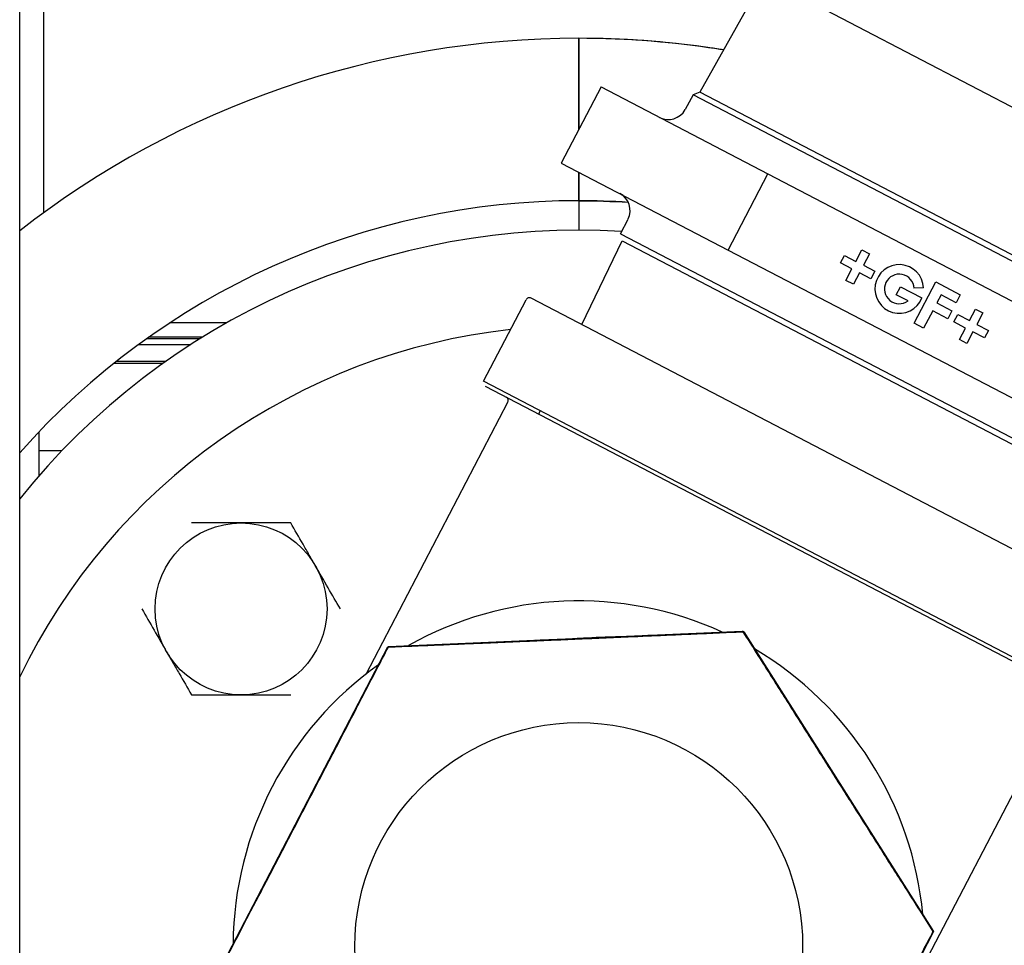
# Model space of a CAD drawing. Units: millimetres. Extents: x -2297 to 7446, y -1538 to 3614.
# Drawn here: x 2374 to 2477, y -855 to -758 of the extents above; entities that cross this region are included whole.
import ezdxf

# ---------------------------------------------------------------- set-up
doc = ezdxf.new("R2010")
doc.units = ezdxf.units.MM
doc.header["$LTSCALE"] = 100
doc.layers.add('0-50', color=7, linetype='Continuous')

msp = doc.modelspace()

# ---------------------------------------------------------------- linework, layer by layer
at = {"layer": '0-50'}
for p, q in [((2374.15, -878.58), (2374.15, -409.83)), ((2452.08, -753.56), (2445.37, -765.51)), ((2376.69, -778.12), (2376.69, -754.61)), ((2481.41, -768.84), (2452.54, -753.79)), ((2432.69, -759.89), (2432.69, -769.47)), ((2432.69, -769.47), (2432.69, -759.89)), ((2435.03, -764.97), (2430.87, -772.95)), ((2435.03, -764.97), (2452.51, -774.08)), ((2444.67, -765.81), (2443.84, -767.34)), ((2445.37, -765.51), (2444.67, -765.81)), ((2498.93, -794.09), (2444.67, -765.81)), ((2498.78, -793.34), (2445.37, -765.51)), ((2430.87, -772.95), (2448.35, -782.06)), ((2432.69, -773.89), (2432.69, -776.89)), ((2432.69, -776.89), (2432.69, -773.89)), ((2448.35, -782.06), (2452.51, -774.08)), ((2452.51, -774.08), (2487.56, -792.35)), ((2432.69, -776.89), (2432.69, -779.99)), ((2437.08, -780.37), (2437.86, -778.81)), ((2437.08, -780.37), (2491.34, -808.65)), ((2433.02, -789.85), (2437.24, -781.11)), ((2437.24, -781.11), (2490.64, -808.95)), ((2448.35, -782.06), (2483.4, -800.33)), ((2460.11, -783.4), (2460.52, -782.62)), ((2460.52, -782.62), (2461.72, -783.24)), ((2461.72, -783.24), (2462.35, -782.04)), ((2462.35, -782.04), (2463.13, -782.45)), ((2463.13, -782.45), (2462.51, -783.65)), ((2461.31, -784.03), (2460.11, -783.4)), ((2462.51, -783.65), (2463.71, -784.28)), ((2460.68, -785.23), (2461.31, -784.03)), ((2462.1, -784.44), (2461.47, -785.64)), ((2463.3, -785.07), (2462.1, -784.44)), ((2463.71, -784.28), (2463.3, -785.07)), ((2461.47, -785.64), (2460.68, -785.23)), ((2467.83, -789.73), (2470.09, -785.4)), ((2470.09, -785.4), (2472.65, -786.74)), ((2465.94, -786.73), (2466.38, -785.9)), ((2467.18, -787.37), (2465.94, -786.73)), ((2466.38, -785.9), (2468.63, -787.07)), ((2468.81, -786.02), (2467.8, -786.06)), ((2470.64, -786.74), (2470.19, -787.6)), ((2472.22, -787.57), (2470.64, -786.74)), ((2472.65, -786.74), (2472.22, -787.57)), ((2422.73, -795.79), (2427.18, -787.26)), ((2491.2, -820.18), (2427.71, -787.09)), ((2470.19, -787.6), (2471.77, -788.42)), ((2469.76, -788.43), (2468.81, -790.24)), ((2471.34, -789.25), (2469.76, -788.43)), ((2471.77, -788.42), (2471.34, -789.25)), ((2471.99, -789.59), (2472.4, -788.81)), ((2472.4, -788.81), (2473.6, -789.44)), ((2473.6, -789.44), (2474.23, -788.23)), ((2474.23, -788.23), (2475.01, -788.64)), ((2475.01, -788.64), (2474.39, -789.84)), ((2395.79, -789.69), (2389.84, -789.69)), ((2468.81, -790.24), (2467.83, -789.73)), ((2473.19, -790.22), (2471.99, -789.59)), ((2474.39, -789.84), (2475.59, -790.47)), ((2472.56, -791.43), (2473.19, -790.22)), ((2473.98, -790.63), (2473.35, -791.83)), ((2475.18, -791.26), (2473.98, -790.63)), ((2475.59, -790.47), (2475.18, -791.26)), ((2392.97, -791.37), (2387.38, -791.37)), ((2393.27, -791.18), (2387.65, -791.18)), ((2473.35, -791.83), (2472.56, -791.43)), ((2386.59, -791.95), (2392.06, -791.95)), ((2389.12, -793.94), (2383.98, -793.94)), ((2384.3, -793.69), (2389.48, -793.69)), ((2486.92, -829.25), (2422.73, -795.79)), ((2422.9, -796.32), (2486.39, -829.41)), ((2410.43, -826.45), (2425.26, -798)), ((2428.5, -799.24), (2428.67, -798.88)), ((2428.32, -799.6), (2428.32, -799.6)), ((2376.14, -801.12), (2376.14, -805.72)), ((2378.55, -803.09), (2376.14, -803.09)), ((2412.77, -823.57), (2449.82, -821.97)), ((2431.53, -822.81), (2428.64, -822.94)), ((2428.64, -822.91), (2430.42, -822.83)), ((2430.42, -822.84), (2428.64, -822.92)), ((2428.64, -822.93), (2430.42, -822.85)), ((2430.42, -822.82), (2431.52, -822.77)), ((2430.42, -822.83), (2430.42, -822.82)), ((2430.42, -822.85), (2430.42, -822.84)), ((2431.52, -822.77), (2431.53, -822.81)), ((2434.58, -822.66), (2432.05, -822.77)), ((2432.38, -822.76), (2433.24, -822.72)), ((2433.19, -822.71), (2434.58, -822.65)), ((2433.19, -822.72), (2433.19, -822.71)), ((2433.19, -822.74), (2433.19, -822.72)), ((2433.24, -822.72), (2433.24, -822.73)), ((2434.58, -822.65), (2434.58, -822.66)), ((2436.13, -822.59), (2436.13, -822.61)), ((2437.69, -822.52), (2439.05, -822.46)), ((2439.05, -822.47), (2437.69, -822.53)), ((2437.69, -822.53), (2437.69, -822.52)), ((2439.05, -822.45), (2439.93, -822.41)), ((2439.93, -822.44), (2439.05, -822.48)), ((2439.05, -822.46), (2439.05, -822.45)), ((2439.05, -822.48), (2439.05, -822.47)), ((2439.93, -822.42), (2441.29, -822.36)), ((2441.29, -822.37), (2439.93, -822.43)), ((2439.93, -822.41), (2439.93, -822.42)), ((2439.93, -822.43), (2439.93, -822.44)), ((2441.29, -822.36), (2441.29, -822.37)), ((2449.9, -822.01), (2449.89, -822.02)), ((2449.97, -822.04), (2469.85, -853.4)), ((2395.52, -856.58), (2412.71, -823.61)), ((2412.74, -823.59), (2412.76, -823.62)), ((2424.31, -823.1), (2425.67, -823.04)), ((2425.67, -823.05), (2424.31, -823.11)), ((2424.31, -823.11), (2424.31, -823.1)), ((2425.66, -823.03), (2426.55, -822.99)), ((2425.67, -823.04), (2425.66, -823.03)), ((2426.55, -823.02), (2425.67, -823.06)), ((2425.67, -823.06), (2425.67, -823.05)), ((2426.55, -823), (2427.91, -822.94)), ((2427.91, -822.95), (2426.55, -823.01)), ((2426.55, -822.99), (2426.55, -823)), ((2426.55, -823.01), (2426.55, -823.02)), ((2427.91, -822.94), (2427.91, -822.95)), ((2428.64, -822.92), (2428.64, -822.91)), ((2428.64, -822.94), (2428.64, -822.93)), ((2468.83, -856.89), (2483.66, -828.44)), ((2469.85, -853.4), (2455.37, -881.19)), ((2469.78, -853.39), (2469.79, -853.4)), ((2469.85, -853.4), (2469.79, -853.4))]:
    msp.add_line(p, q, dxfattribs=at)
for centre, radius in [((2397.33, -819.63), 9), ((2432.69, -854.99), 23.45)]:
    msp.add_circle(centre, radius, dxfattribs=at)
for centre, radius, start, end in [((2432.69, -854.99), 95.1, 90, 127.9944), ((2432.69, -854.99), 95.1, 80.8305, 90), ((2442.08, -766.39), 2, 242.47, 331.47), ((2436.07, -777.91), 2, 333.47, 62.47), ((2432.69, -854.99), 78.1, 90, 138.5539), ((2432.69, -854.99), 78.1, 86.1859, 90), ((2432.69, -854.99), 75, 86.5464, 141.312), ((2466.26, -786.13), 2.55, 2.47, 338.2092), ((2466.26, -786.13), 1.55, 2.47, 306.3942), ((2427.53, -787.44), 0.397, 62.47, 152.47), ((2432.69, -854.99), 65, 96.308, 154.2433), ((2424.91, -797.82), 0.397, 332.47, 62.47), ((2432.69, -854.99), 36.2, 65.4701, 119.4699), ((2432.69, -854.99), 36.2, 5.3394, 59.4338), ((2432.69, -854.99), 36.2, 125.3758, 179.5642)]:
    msp.add_arc(centre, radius, start, end, dxfattribs=at)
for major_axis, start_param, end_param in [((-2.55, -0.11), 0.523599, 6.383353), ((1.55, 0.07), 3.665191, 8.969669)]:
    msp.add_ellipse((2434.58, -822.66), major_axis=major_axis, ratio=0.008727, start_param=start_param, end_param=end_param, dxfattribs=at)
for points, knots in [([(2447.84, -761.1), (2447.36, -761.03), (2446.88, -760.95), (2446.4, -760.88), (2446.36, -760.88), (2446.32, -760.87), (2446.29, -760.87), (2441.78, -760.21), (2437.25, -759.89), (2432.69, -759.89)], [0.93054293, 0.93054293, 0.93054293, 0.93054293, 0.93701172, 0.93701172, 0.93701172, 0.9375, 0.9375, 0.9375, 1, 1, 1, 1]), ([(2402.53, -810.63), (2401.68, -810.63), (2400.82, -810.63), (2399.95, -810.63), (2399.08, -810.63), (2398.21, -810.63), (2397.33, -810.63), (2396.89, -810.63), (2396.45, -810.63), (2396.01, -810.63), (2395.56, -810.63), (2395.13, -810.63), (2394.69, -810.63), (2393.83, -810.63), (2392.98, -810.63), (2392.14, -810.63)], [0.00972924, 0.00972924, 0.00972924, 0.00972924, 0.01236082, 0.01236082, 0.01236082, 0.0149924, 0.0149924, 0.0149924, 0.01630819, 0.01630819, 0.01630819, 0.01762399, 0.01762399, 0.01762399, 0.02025557, 0.02025557, 0.02025557, 0.02025557]), ([(2407.73, -819.63), (2407.3, -818.9), (2406.87, -818.16), (2406.44, -817.41), (2406.01, -816.66), (2405.57, -815.91), (2405.13, -815.14), (2404.91, -814.76), (2404.69, -814.37), (2404.47, -813.99), (2404.25, -813.61), (2404.03, -813.24), (2403.82, -812.86), (2403.38, -812.11), (2402.95, -811.37), (2402.53, -810.63)], [0.00000024, 0.00000024, 0.00000024, 0.00000024, 0.00262415, 0.00262415, 0.00262415, 0.00524806, 0.00524806, 0.00524806, 0.00656002, 0.00656002, 0.00656002, 0.00787198, 0.00787198, 0.00787198, 0.01049589, 0.01049589, 0.01049589, 0.01049589]), ([(2386.94, -819.63), (2387.37, -820.37), (2387.79, -821.11), (2388.22, -821.86), (2388.66, -822.6), (2389.09, -823.36), (2389.53, -824.12), (2389.76, -824.51), (2389.98, -824.89), (2390.2, -825.27), (2390.42, -825.65), (2390.63, -826.03), (2390.85, -826.4), (2391.28, -827.16), (2391.71, -827.9), (2392.14, -828.63)], [0.00000024, 0.00000024, 0.00000024, 0.00000024, 0.00262415, 0.00262415, 0.00262415, 0.00524806, 0.00524806, 0.00524806, 0.00656002, 0.00656002, 0.00656002, 0.00787198, 0.00787198, 0.00787198, 0.01049589, 0.01049589, 0.01049589, 0.01049589]), ([(2392.14, -828.63), (2392.98, -828.63), (2393.83, -828.63), (2394.69, -828.63), (2395.13, -828.63), (2395.56, -828.63), (2396.01, -828.63), (2396.45, -828.63), (2396.89, -828.63), (2397.33, -828.63), (2398.21, -828.63), (2399.08, -828.63), (2399.95, -828.63), (2400.82, -828.63), (2401.68, -828.63), (2402.53, -828.63)], [0.02795792, 0.02795792, 0.02795792, 0.02795792, 0.03058803, 0.03058803, 0.03058803, 0.03190309, 0.03190309, 0.03190309, 0.03321814, 0.03321814, 0.03321814, 0.03584826, 0.03584826, 0.03584826, 0.03847837, 0.03847837, 0.03847837, 0.03847837])]:
    msp.add_open_spline(points, degree=3, knots=knots, dxfattribs=at)
for points in [[(2432.69, -776.89), (2434.42, -776.89), (2436.16, -776.95), (2437.88, -777.06)], [(2425.26, -798), (2425.26, -798), (2425.26, -798), (2425.26, -798)], [(2449.9, -822.01), (2449.87, -821.99), (2449.85, -821.98), (2449.82, -821.97)], [(2449.97, -822.04), (2449.94, -822.03), (2449.92, -822.02), (2449.9, -822.01)], [(2412.74, -823.59), (2412.73, -823.6), (2412.72, -823.6), (2412.71, -823.61)], [(2412.77, -823.57), (2412.76, -823.57), (2412.75, -823.58), (2412.74, -823.59)]]:
    msp.add_open_spline(points, degree=3, dxfattribs=at)
for points, weights in [([(2412.76, -823.62), (2422.7, -823.2), (2431.3, -822.83)], [1.60665354255, 1.73094998507, 1.73094998507]), ([(2431.3, -822.83), (2439.92, -822.46), (2449.89, -822.02)], [1.73094998507, 1.73094998507, 1.60610898284]), ([(2449.89, -822.02), (2459.83, -837.72), (2469.78, -853.39)], [1.60622749487, 1.85607581006, 1.6074977168]), ([(2395.59, -856.58), (2404.18, -840.11), (2412.76, -823.62)], [1.6074357164, 1.85681489561, 1.60689060744]), ([(2469.79, -853.4), (2462.31, -867.73), (2455.36, -881.07)], [1.6074357164, 1.82018633739, 1.66953616393])]:
    msp.add_rational_spline(points, weights, degree=2, dxfattribs=at)

doc.saveas('drawing.dxf')
